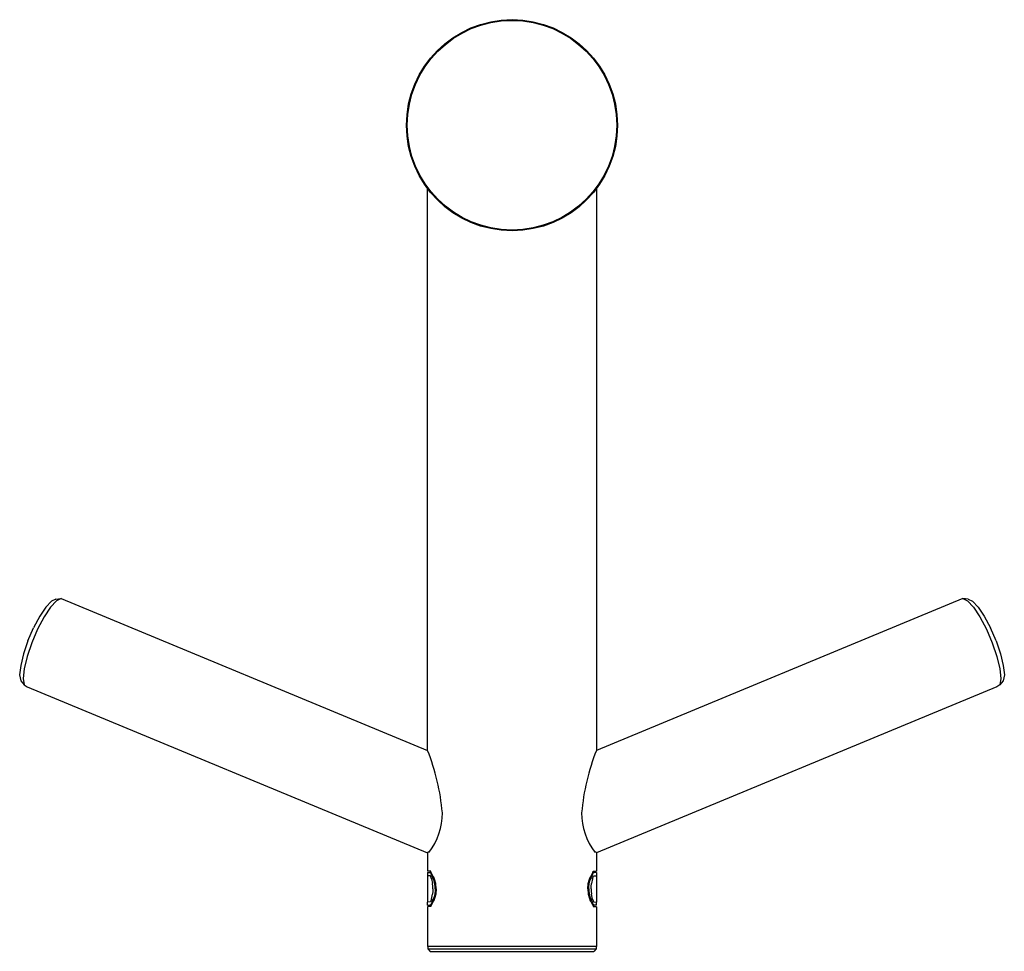
# Model space of a CAD drawing. Units: inches. Extents: x -5.8 to 5.8, y -9.8 to 1.2.
import ezdxf

# ---------------------------------------------------------------- set-up
doc = ezdxf.new("R2010")
doc.units = ezdxf.units.IN
doc.header["$MEASUREMENT"] = 0

msp = doc.modelspace()

# ---------------------------------------------------------------- linework, layer by layer
for p, q in [((-1, -7.404), (-1, -0.749)), ((1, -0.749), (1, -7.404)), ((-5.521, -5.705), (-5.594, -5.815)), ((-5.464, -5.706), (-5.541, -5.821)), ((-5.455, -5.635), (-5.521, -5.705)), ((-5.395, -5.632), (-5.464, -5.706)), ((-5.402, -5.61), (-5.455, -5.635)), ((-5.402, -5.61), (-5.339, -5.606)), ((-5.339, -5.606), (-5.395, -5.632)), ((-5.339, -5.606), (-1, -7.404)), ((5.339, -5.606), (1, -7.404)), ((5.402, -5.61), (5.339, -5.606)), ((5.339, -5.606), (5.395, -5.632)), ((5.395, -5.632), (5.464, -5.706)), ((5.402, -5.61), (5.455, -5.635)), ((5.455, -5.635), (5.521, -5.705)), ((5.464, -5.706), (5.541, -5.821)), ((5.521, -5.705), (5.594, -5.815)), ((-5.594, -5.815), (-5.667, -5.953)), ((-5.541, -5.821), (-5.618, -5.967)), ((5.541, -5.821), (5.618, -5.967)), ((5.594, -5.815), (5.667, -5.953)), ((-5.733, -6.106), (-5.667, -5.953)), ((-5.618, -5.967), (-5.687, -6.128)), ((5.618, -5.967), (5.687, -6.128)), ((5.733, -6.106), (5.667, -5.953)), ((-5.733, -6.106), (-5.785, -6.259)), ((-5.687, -6.128), (-5.743, -6.289)), ((5.687, -6.128), (5.743, -6.289)), ((5.733, -6.106), (5.785, -6.259)), ((-5.785, -6.259), (-5.819, -6.398)), ((-5.743, -6.289), (-5.778, -6.435)), ((5.743, -6.289), (5.778, -6.435)), ((5.785, -6.259), (5.819, -6.398)), ((-5.819, -6.398), (-5.831, -6.507)), ((5.819, -6.398), (5.831, -6.507)), ((-5.831, -6.507), (-5.819, -6.578)), ((-5.778, -6.435), (-5.79, -6.551)), ((5.778, -6.435), (5.79, -6.551)), ((5.831, -6.507), (5.819, -6.578)), ((-5.819, -6.578), (-5.778, -6.625)), ((-5.79, -6.551), (-5.778, -6.625)), ((-5.778, -6.625), (-5.743, -6.65)), ((5.778, -6.625), (5.743, -6.65)), ((5.79, -6.551), (5.778, -6.625)), ((5.819, -6.578), (5.778, -6.625)), ((-5.743, -6.65), (-1, -8.615)), ((5.743, -6.65), (1, -8.615)), ((-1, -8.61), (-1, -8.615)), ((-1, -8.615), (-1, -8.831)), ((1, -8.61), (1, -8.615)), ((1, -8.615), (1, -8.831)), ((-0.963, -8.832), (-1, -8.831)), ((-1, -8.848), (-0.956, -8.847)), ((-1, -8.848), (-1, -8.887)), ((-0.967, -8.849), (-0.972, -8.848)), ((-0.957, -8.863), (-0.967, -8.849)), ((-0.956, -8.847), (-0.963, -8.832)), ((-0.932, -8.895), (-0.956, -8.847)), ((0.932, -8.895), (0.956, -8.847)), ((0.956, -8.847), (0.963, -8.832)), ((1, -8.848), (0.956, -8.847)), ((0.957, -8.863), (0.967, -8.849)), ((0.963, -8.832), (1, -8.831)), ((0.967, -8.849), (0.972, -8.848)), ((1, -8.848), (1, -8.887)), ((-1, -8.887), (-1, -9.198)), ((-0.966, -8.888), (-1, -8.887)), ((-0.96, -8.901), (-0.966, -8.888)), ((-0.955, -8.922), (-0.96, -8.901)), ((-0.936, -8.913), (-0.957, -8.863)), ((-0.955, -8.922), (-0.943, -8.98)), ((-0.923, -8.946), (-0.936, -8.913)), ((-0.927, -8.902), (-0.932, -8.895)), ((-0.913, -8.939), (-0.927, -8.902)), ((-0.915, -8.983), (-0.923, -8.946)), ((-0.904, -8.979), (-0.913, -8.939)), ((0.904, -8.979), (0.913, -8.939)), ((0.913, -8.939), (0.927, -8.902)), ((0.915, -8.983), (0.923, -8.946)), ((0.923, -8.946), (0.936, -8.913)), ((0.927, -8.902), (0.932, -8.895)), ((0.936, -8.913), (0.957, -8.863)), ((0.955, -8.922), (0.943, -8.98)), ((0.955, -8.922), (0.96, -8.901)), ((0.96, -8.901), (0.966, -8.888)), ((0.966, -8.888), (1, -8.887)), ((1, -8.887), (1, -9.198)), ((-0.938, -9.015), (-0.943, -8.98)), ((-0.938, -9.07), (-0.943, -9.104)), ((-0.936, -9.033), (-0.938, -9.015)), ((-0.936, -9.052), (-0.938, -9.07)), ((-0.936, -9.042), (-0.936, -9.033)), ((-0.936, -9.042), (-0.936, -9.052)), ((-0.909, -9.018), (-0.915, -8.983)), ((-0.909, -9.067), (-0.915, -9.101)), ((-0.908, -9.035), (-0.909, -9.018)), ((-0.908, -9.049), (-0.909, -9.067)), ((-0.908, -9.042), (-0.908, -9.035)), ((-0.908, -9.042), (-0.908, -9.049)), ((-0.899, -9.042), (-0.904, -8.979)), ((-0.899, -9.042), (-0.904, -9.105)), ((0.899, -9.042), (0.904, -8.979)), ((0.899, -9.042), (0.904, -9.105)), ((0.908, -9.035), (0.909, -9.018)), ((0.908, -9.042), (0.908, -9.035)), ((0.908, -9.042), (0.908, -9.049)), ((0.908, -9.049), (0.909, -9.067)), ((0.909, -9.018), (0.915, -8.983)), ((0.909, -9.067), (0.915, -9.101)), ((0.936, -9.033), (0.938, -9.015)), ((0.936, -9.042), (0.936, -9.033)), ((0.936, -9.042), (0.936, -9.052)), ((0.936, -9.052), (0.938, -9.07)), ((0.938, -9.015), (0.943, -8.98)), ((0.938, -9.07), (0.943, -9.104)), ((-0.966, -9.196), (-1, -9.198)), ((-1, -9.236), (-1, -9.198)), ((-0.96, -9.183), (-0.966, -9.196)), ((-0.955, -9.163), (-0.96, -9.183)), ((-0.936, -9.172), (-0.957, -9.222)), ((-0.932, -9.19), (-0.956, -9.237)), ((-0.955, -9.163), (-0.943, -9.104)), ((-0.923, -9.138), (-0.936, -9.172)), ((-0.927, -9.182), (-0.932, -9.19)), ((-0.913, -9.145), (-0.927, -9.182)), ((-0.915, -9.101), (-0.923, -9.138)), ((-0.904, -9.105), (-0.913, -9.145)), ((0.904, -9.105), (0.913, -9.145)), ((0.913, -9.145), (0.927, -9.182)), ((0.915, -9.101), (0.923, -9.138)), ((0.923, -9.138), (0.936, -9.172)), ((0.927, -9.182), (0.932, -9.19)), ((0.932, -9.19), (0.956, -9.237)), ((0.936, -9.172), (0.957, -9.222)), ((0.955, -9.163), (0.943, -9.104)), ((0.955, -9.163), (0.96, -9.183)), ((0.96, -9.183), (0.966, -9.196)), ((0.966, -9.196), (1, -9.198)), ((1, -9.236), (1, -9.198)), ((-1, -9.236), (-0.956, -9.237)), ((-0.963, -9.252), (-1, -9.253)), ((-1, -9.254), (-1, -9.723)), ((-0.967, -9.235), (-0.972, -9.237)), ((-0.957, -9.222), (-0.967, -9.235)), ((-0.956, -9.237), (-0.963, -9.252)), ((1, -9.236), (0.956, -9.237)), ((0.956, -9.237), (0.963, -9.252)), ((0.957, -9.222), (0.967, -9.235)), ((0.963, -9.252), (1, -9.253)), ((0.967, -9.235), (0.972, -9.237)), ((1, -9.254), (1, -9.723)), ((-1, -9.723), (-0.997, -9.723)), ((0.997, -9.723), (-0.997, -9.723)), ((-0.997, -9.723), (-0.997, -9.752)), ((-0.997, -9.752), (0.997, -9.752)), ((-0.997, -9.752), (-0.968, -9.782)), ((-0.968, -9.782), (0.968, -9.782)), ((0.997, -9.752), (0.968, -9.782)), ((0.997, -9.723), (0.997, -9.752)), ((1, -9.723), (0.997, -9.723))]:
    msp.add_line(p, q)
for radius in [1.25, 1.241]:
    msp.add_circle((0, 0), radius)
for centre, radius, start, end in [((-3.479, -8.381), 2.665, 5.145, 21.5225), ((3.479, -8.381), 2.665, 158.4775, 174.855), ((-1.607, -8.139), 0.782, 323.0075, 359.7388), ((1.607, -8.139), 0.782, 180.2612, 216.9925), ((-0.989, -8.645), 0.0368, 79.1092, 107.0061), ((0.989, -8.645), 0.0368, 72.9939, 100.8908)]:
    msp.add_arc(centre, radius, start, end)

doc.saveas('drawing.dxf')
